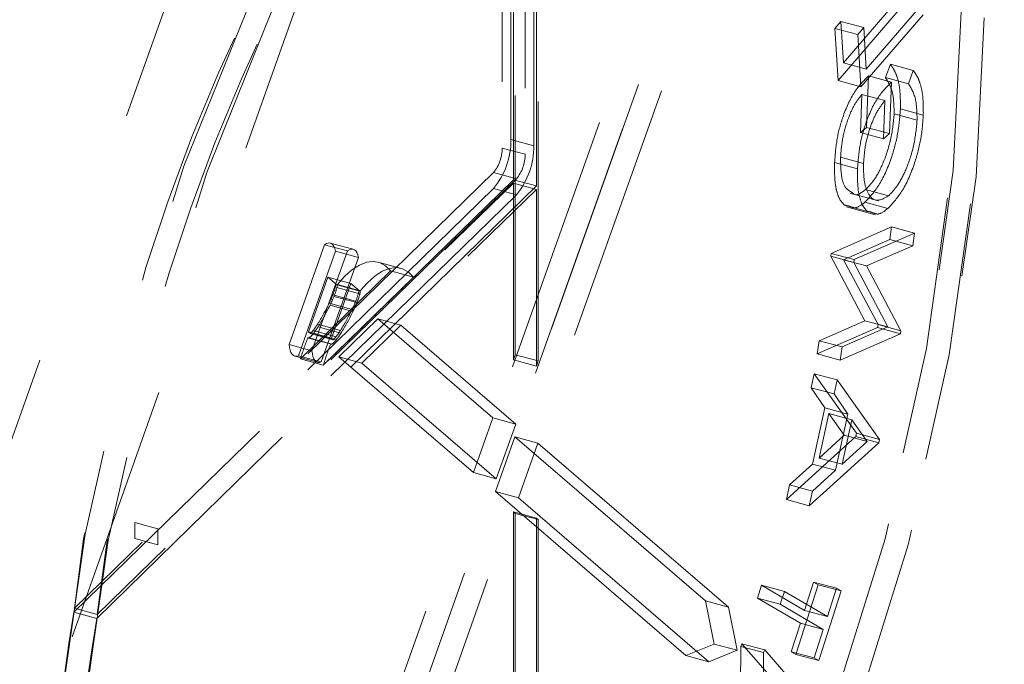
# Model space of a CAD drawing. Units: inches. Extents: x -35.5 to 49.9, y -22.1 to 38.2.
# Drawn here: x -6.4 to -6, y 6.6 to 6.8 of the extents above; entities that cross this region are included whole.
import ezdxf

# ---------------------------------------------------------------- set-up
doc = ezdxf.new("R2010")
doc.units = ezdxf.units.IN
doc.header["$MEASUREMENT"] = 0
doc.linetypes.add('HIDDEN', pattern=[0.07500000000000001, 0.05, -0.025])

msp = doc.modelspace()

# ---------------------------------------------------------------- linework, layer by layer
at = {"color": 7, "linetype": 'HIDDEN', "lineweight": 5}
for p, q in [((-6.662306406138987, 5.819851693225901), (-6.165678462888623, 7.21671931082478)), ((-6.616316864904102, 5.807352721354926), (-6.119688921653737, 7.204220338953805)), ((-6.17813049873092, 6.737399005234549), (-6.17813049873092, 6.95984314469513)), ((-6.177430482401988, 6.669932629336209), (-6.177430482401988, 6.960503250271158)), ((-6.169286136671172, 6.734995297138465), (-6.169286136671172, 6.957439436599046)), ((-6.168586120342241, 6.667528921240125), (-6.168586120342241, 6.958099542175074)), ((-6.179107660470611, 6.752934985167054), (-6.179107660470611, 6.878401479409963)), ((-6.170263298410863, 6.75053127707097), (-6.170263298410863, 6.875997771313878)), ((-6.18247666445125, 6.875113228243268), (-6.18247666445125, 6.74964673400036)), ((-6.173632302391502, 6.872709520147183), (-6.173632302391502, 6.747243025904275)), ((-6.245456572977162, 6.476776963309533), (-6.111614025847599, 6.853236522843804)), ((-6.236612210917413, 6.474373255213449), (-6.102769663787851, 6.85083281474772)), ((-6.230453622052573, 6.491420303348653), (-6.104112550385304, 6.846780176263318)), ((-6.221609259992825, 6.489016595252568), (-6.095268188325557, 6.844376468167233)), ((-6.029280346221857, 6.807637164177957), (-6.050919043995431, 6.782483897648238)), ((-6.020435984162111, 6.805233456081873), (-6.042074681935683, 6.780080189552153)), ((-6.052988496785976, 6.775616674618796), (-6.029036877161332, 6.803456871066596)), ((-6.044144134726229, 6.773212966522712), (-6.020192515101584, 6.801053162970512)), ((-6.051853973401598, 6.798473698918415), (-6.054166826804803, 6.795787087240388)), ((-6.043009611341851, 6.796069990822331), (-6.051853973401598, 6.798473698918415)), ((-6.050919043995431, 6.782483897648238), (-6.051853973401598, 6.798473698918415)), ((-6.045322464745055, 6.793383379144303), (-6.054166826804803, 6.795787087240388)), ((-6.054166826804803, 6.795787087240388), (-6.052988496785976, 6.775616674618796)), ((-6.043009611341851, 6.796069990822331), (-6.045322464745055, 6.793383379144303)), ((-6.045322464745055, 6.793383379144303), (-6.044144134726229, 6.773212966522712)), ((-6.042074681935683, 6.780080189552153), (-6.043009611341851, 6.796069990822331)), ((-6.042074681935683, 6.780080189552153), (-6.050919043995431, 6.782483897648238)), ((-6.032785629904355, 6.781916824399588), (-6.034694367104763, 6.776852092631024)), ((-6.023941267844608, 6.779513116303503), (-6.032785629904355, 6.781916824399588)), ((-6.0419786574872, 6.757579841284978), (-6.041209371917545, 6.777469000835819)), ((-6.032365009857798, 6.775065292739735), (-6.041209371917545, 6.777469000835819)), ((-6.023941267844608, 6.779513116303503), (-6.025850005045016, 6.774448384534939)), ((-6.044144134726229, 6.773212966522712), (-6.052988496785976, 6.775616674618796)), ((-6.025850005045016, 6.774448384534939), (-6.034694367104763, 6.776852092631024)), ((-6.033134295427453, 6.755176133188894), (-6.032365009857798, 6.775065292739735)), ((-6.043741326940865, 6.770329381628447), (-6.044311018532309, 6.755616419285142)), ((-6.034896964881118, 6.767925673532362), (-6.043741326940865, 6.770329381628447)), ((-6.034896964881118, 6.767925673532362), (-6.035466656472561, 6.753212711189057)), ((-6.022480521929312, 6.760432238347981), (-6.031324883989059, 6.762835946444065)), ((-6.02008484660785, 6.762305340156163), (-6.028929208667599, 6.764709048252247)), ((-6.044311018532309, 6.755616419285142), (-6.0419786574872, 6.757579841284978)), ((-6.035466656472561, 6.753212711189057), (-6.044311018532309, 6.755616419285142)), ((-6.033134295427453, 6.755176133188894), (-6.0419786574872, 6.757579841284978)), ((-6.035466656472561, 6.753212711189057), (-6.033134295427453, 6.755176133188894)), ((-6.170263298410863, 6.75053127707097), (-6.179107660470611, 6.752934985167054)), ((-6.173632302391502, 6.747243025904275), (-6.18247666445125, 6.74964673400036)), ((-6.04545340551334, 6.741631889720158), (-6.054297767573088, 6.744035597816243)), ((-6.043145411908644, 6.743687941754649), (-6.051989773968391, 6.746091649850734)), ((-6.185845599984022, 6.740170787523156), (-6.324120967832686, 6.6052097894755)), ((-6.177001237924274, 6.73776707942707), (-6.185845599984022, 6.740170787523156)), ((-6.347671003825586, 6.570636447229462), (-6.17813049873092, 6.736113177706307)), ((-6.17813049873092, 6.737399005234549), (-6.347446084136832, 6.572141803269157)), ((-6.177001237924274, 6.73776707942707), (-6.315276605772937, 6.602806081379414)), ((-6.169286136671172, 6.734995297138465), (-6.17813049873092, 6.737399005234549)), ((-6.169286136671172, 6.733709469610222), (-6.17813049873092, 6.736113177706307)), ((-6.17813049873092, 6.667963564410938), (-6.17813049873092, 6.736113177706307)), ((-6.338826641765837, 6.568232739133378), (-6.169286136671172, 6.733709469610222)), ((-6.169286136671172, 6.734995297138465), (-6.338601722077086, 6.569738095173073)), ((-6.185845599984022, 6.733983025405428), (-6.324120967832686, 6.599022027357773)), ((-6.177001237924274, 6.731579317309345), (-6.185845599984022, 6.733983025405428)), ((-6.169286136671172, 6.665559856314852), (-6.169286136671172, 6.733709469610222)), ((-6.048387741588749, 6.732283932300777), (-6.037332548440381, 6.729279367687185)), ((-6.033514112637703, 6.731195625123936), (-6.042358474697452, 6.733599333220022)), ((-6.177001237924274, 6.731579317309345), (-6.315276605772937, 6.596618319261689)), ((-6.033747862101213, 6.726325776878408), (-6.04259222416096, 6.728729484974492)), ((-6.041665158351446, 6.725216216724018), (-6.050509520411193, 6.727619924820103)), ((-6.04971843655802, 6.726899601048571), (-6.038663243409655, 6.723895036434979)), ((-6.032353929211428, 6.719244124267781), (-6.055633596132335, 6.709024953499915)), ((-6.02350956715168, 6.716840416171697), (-6.046789234072588, 6.70662124540383)), ((-6.033025881915164, 6.714376023511585), (-6.032353929211428, 6.719244124267781)), ((-6.02350956715168, 6.716840416171697), (-6.032353929211428, 6.719244124267781)), ((-6.024181519855416, 6.711972315415501), (-6.02350956715168, 6.716840416171697)), ((-6.239909755325606, 6.710577395422519), (-6.248754117385354, 6.712981103518604)), ((-6.050847173735787, 6.706550927266941), (-6.033025881915164, 6.714376023511585)), ((-6.024181519855416, 6.711972315415501), (-6.033025881915164, 6.714376023511585)), ((-6.264670162846752, 6.673849080604445), (-6.2509849702447, 6.712341485968809)), ((-6.261080756736538, 6.669565073179843), (-6.246745172508643, 6.70988683811813)), ((-6.255825800787004, 6.67144537250836), (-6.242140608184951, 6.709937777872724)), ((-6.242140608184951, 6.709937777872724), (-6.2509849702447, 6.712341485968809)), ((-6.237900810448894, 6.707483130022045), (-6.246745172508643, 6.70988683811813)), ((-6.055633596132335, 6.709024953499915), (-6.055784523677588, 6.707920690211358)), ((-6.046789234072588, 6.70662124540383), (-6.055633596132335, 6.709024953499915)), ((-6.042002811676039, 6.704147219170857), (-6.024181519855416, 6.711972315415501)), ((-6.252236394676791, 6.667161365083758), (-6.237900810448894, 6.707483130022045)), ((-6.221490160705415, 6.703245752215961), (-6.230334522765164, 6.705649460312045)), ((-6.04694016161784, 6.705516982115274), (-6.055784523677588, 6.707920690211358)), ((-6.055784523677588, 6.707920690211358), (-6.042676620380142, 6.683063846932424)), ((-6.042002811676039, 6.704147219170857), (-6.050847173735787, 6.706550927266941)), ((-6.037549396057148, 6.681530669860049), (-6.050847173735787, 6.706550927266941)), ((-6.046789234072588, 6.70662124540383), (-6.04694016161784, 6.705516982115274)), ((-6.04694016161784, 6.705516982115274), (-6.033832258320394, 6.68066013883634)), ((-6.225549469325942, 6.702259636706709), (-6.260295659709762, 6.668346289698394)), ((-6.216705107266194, 6.699855928610625), (-6.225549469325942, 6.702259636706709)), ((-6.028705033997401, 6.679126961763965), (-6.042002811676039, 6.704147219170857)), ((-6.257168687384457, 6.678750206702536), (-6.249667211922163, 6.699849893322144)), ((-6.216705107266194, 6.699855928610625), (-6.251451297650014, 6.665942581602309)), ((-6.240822849862416, 6.697446185226059), (-6.249667211922163, 6.699849893322144)), ((-6.249667211922163, 6.699849893322144), (-6.246522032464415, 6.697143266896389)), ((-6.24832432532471, 6.676346498606452), (-6.240822849862416, 6.697446185226059)), ((-6.237677670404667, 6.694739558800305), (-6.246522032464415, 6.697143266896389)), ((-6.237373488086708, 6.693432308567931), (-6.246217850146456, 6.695836016664016)), ((-6.237331461096783, 6.694458693486563), (-6.246175823156531, 6.696862401582647)), ((-6.240822849862416, 6.697446185226059), (-6.237677670404667, 6.694739558800305)), ((-6.23894464041039, 6.690600667996864), (-6.247789002470137, 6.693004376092948)), ((-6.238503562359774, 6.690032733900545), (-6.247347924419523, 6.69243644199663)), ((-6.240380539750206, 6.687366743705866), (-6.249224901809955, 6.689770451801951)), ((-6.240024884636769, 6.686606563785696), (-6.248869246696517, 6.68901027188178)), ((-6.245456572977162, 6.66911528917035), (-6.230453622052573, 6.68375862920947)), ((-6.221609259992825, 6.681354921113386), (-6.230453622052573, 6.68375862920947)), ((-6.230453622052573, 6.68375862920947), (-6.18608961662748, 6.64557691620467)), ((-6.042676620380142, 6.683063846932424), (-6.060273950782141, 6.675341181927536)), ((-6.033832258320394, 6.68066013883634), (-6.042676620380142, 6.683063846932424)), ((-6.24832432532471, 6.676346498606452), (-6.257168687384457, 6.678750206702536)), ((-6.257168687384457, 6.678750206702536), (-6.256446699290435, 6.678129083866549)), ((-6.246556864520401, 6.676855665335906), (-6.255401226580148, 6.679259373431991)), ((-6.244859083644014, 6.679280124537558), (-6.253703445703762, 6.681683832633643)), ((-6.24464183011629, 6.678269955620341), (-6.253486192176038, 6.680673663716425)), ((-6.236612210917413, 6.666711581074265), (-6.221609259992825, 6.681354921113386)), ((-6.221609259992825, 6.681354921113386), (-6.177245254567731, 6.643173208108585)), ((-6.060979990523308, 6.670234139117182), (-6.037700323602401, 6.680453309885049)), ((-6.033832258320394, 6.68066013883634), (-6.051429588722393, 6.67293747383145)), ((-6.037700323602401, 6.680453309885049), (-6.037549396057148, 6.681530669860049)), ((-6.028855961542654, 6.678049601788965), (-6.037700323602401, 6.680453309885049)), ((-6.028705033997401, 6.679126961763965), (-6.037549396057148, 6.681530669860049)), ((-6.028855961542654, 6.678049601788965), (-6.028705033997401, 6.679126961763965)), ((-6.248556226695826, 6.674190911600938), (-6.257400588755574, 6.676594619697022)), ((-6.257205375440809, 6.676358723785281), (-6.248361013381062, 6.673955015689196)), ((-6.248125963408093, 6.674017480264859), (-6.256970325467839, 6.676421188360943)), ((-6.247602337230687, 6.675725375770465), (-6.256446699290435, 6.678129083866549)), ((-6.246440640043377, 6.67570112819169), (-6.255285002103125, 6.678104836287774)), ((-6.24832432532471, 6.676346498606452), (-6.247602337230687, 6.675725375770465)), ((-6.060273950782141, 6.675341181927536), (-6.060979990523308, 6.670234139117182)), ((-6.051429588722393, 6.67293747383145), (-6.060273950782141, 6.675341181927536)), ((-6.05213562846356, 6.667830431021098), (-6.028855961542654, 6.678049601788965)), ((-6.255825800787004, 6.67144537250836), (-6.264670162846752, 6.673849080604445)), ((-6.051429588722393, 6.67293747383145), (-6.05213562846356, 6.667830431021098)), ((-6.262491330365815, 6.669414296587579), (-6.253646968306066, 6.667010588491495)), ((-6.252236394676791, 6.667161365083758), (-6.261080756736538, 6.669565073179843)), ((-6.251451297650014, 6.665942581602309), (-6.260295659709762, 6.668346289698394)), ((-6.236612210917413, 6.666711581074265), (-6.245456572977162, 6.66911528917035)), ((-6.245456572977162, 6.66911528917035), (-6.193591092089773, 6.6244774810179)), ((-6.177430482401988, 6.669932629336209), (-6.17813049873092, 6.667963564410938)), ((-6.169286136671172, 6.665559856314852), (-6.17813049873092, 6.667963564410938)), ((-6.168586120342241, 6.667528921240125), (-6.177430482401988, 6.669932629336209)), ((-6.168586120342241, 6.667528921240125), (-6.169286136671172, 6.665559856314852)), ((-6.05213562846356, 6.667830431021098), (-6.060979990523308, 6.670234139117182)), ((-6.236612210917413, 6.666711581074265), (-6.184746730030025, 6.622073772921815)), ((-6.062175911643782, 6.66260128803837), (-6.063368821058138, 6.657197814248388)), ((-6.053331549584035, 6.660197579942285), (-6.062175911643782, 6.66260128803837)), ((-6.045878680014808, 6.639649946501279), (-6.062175911643782, 6.66260128803837)), ((-6.053331549584035, 6.660197579942285), (-6.05452445899839, 6.654794106152304)), ((-6.03703431795506, 6.637246238405194), (-6.053331549584035, 6.660197579942285)), ((-6.05452445899839, 6.654794106152304), (-6.063368821058138, 6.657197814248388)), ((-6.063368821058138, 6.657197814248388), (-6.058051653906086, 6.649464638872558)), ((-6.05452445899839, 6.654794106152304), (-6.049207291846339, 6.647060930776474)), ((-6.058051653906086, 6.649464638872558), (-6.062847795899653, 6.62777377440074)), ((-6.049207291846339, 6.647060930776474), (-6.058051653906086, 6.649464638872558)), ((-6.193591092089773, 6.6244774810179), (-6.18608961662748, 6.64557691620467)), ((-6.177245254567731, 6.643173208108585), (-6.18608961662748, 6.64557691620467)), ((-6.060276894040393, 6.630077381369381), (-6.056469207684462, 6.647288954641252)), ((-6.047624845624713, 6.644885246545168), (-6.056469207684462, 6.647288954641252)), ((-6.056469207684462, 6.647288954641252), (-6.050572560896081, 6.63892304025427)), ((-6.049207291846339, 6.647060930776474), (-6.054003433839905, 6.625370066304657)), ((-6.051432531980645, 6.627673673273295), (-6.047624845624713, 6.644885246545168)), ((-6.047624845624713, 6.644885246545168), (-6.041728198836334, 6.636519332158185)), ((-6.184746730030025, 6.622073772921815), (-6.177245254567731, 6.643173208108585)), ((-6.185099586688918, 6.617169323164121), (-6.177598042778758, 6.638268825158107)), ((-6.168753680719011, 6.635865117062023), (-6.177598042778758, 6.638268825158107)), ((-6.177598042778758, 6.638268825158107), (-6.104112550385304, 6.575024023085675)), ((-6.072902719015294, 6.614114195950568), (-6.04615130786639, 6.638417848400719)), ((-6.050572560896081, 6.63892304025427), (-6.060276894040393, 6.630077381369381)), ((-6.041728198836334, 6.636519332158185), (-6.050572560896081, 6.63892304025427)), ((-6.04615130786639, 6.638417848400719), (-6.045878680014808, 6.639649946501279)), ((-6.037306945806643, 6.636014140304635), (-6.04615130786639, 6.638417848400719)), ((-6.03703431795506, 6.637246238405194), (-6.045878680014808, 6.639649946501279)), ((-6.037306945806643, 6.636014140304635), (-6.03703431795506, 6.637246238405194)), ((-6.176255224629171, 6.614765615068037), (-6.168753680719011, 6.635865117062023)), ((-6.168753680719011, 6.635865117062023), (-6.095268188325557, 6.572620314989591)), ((-6.064058356955546, 6.611710487854483), (-6.037306945806643, 6.636014140304635)), ((-6.041728198836334, 6.636519332158185), (-6.051432531980645, 6.627673673273295)), ((-6.051432531980645, 6.627673673273295), (-6.060276894040393, 6.630077381369381)), ((-6.062847795899653, 6.62777377440074), (-6.071661074720113, 6.61972615349393)), ((-6.054003433839905, 6.625370066304657), (-6.062847795899653, 6.62777377440074)), ((-6.054003433839905, 6.625370066304657), (-6.062816712660366, 6.617322445397845)), ((-6.184746730030025, 6.622073772921815), (-6.193591092089773, 6.6244774810179)), ((-6.071661074720113, 6.61972615349393), (-6.072902719015294, 6.614114195950568)), ((-6.062816712660366, 6.617322445397845), (-6.071661074720113, 6.61972615349393)), ((-6.176255224629171, 6.614765615068037), (-6.185099586688918, 6.617169323164121)), ((-6.185099586688918, 6.617169323164121), (-6.111614025847599, 6.553924587898904)), ((-6.176255224629171, 6.614765615068037), (-6.102769663787851, 6.55152087980282)), ((-6.064058356955546, 6.611710487854483), (-6.072902719015294, 6.614114195950568)), ((-6.062816712660366, 6.617322445397845), (-6.064058356955546, 6.611710487854483)), ((-6.17813049873092, 6.60935306151721), (-6.17813049873092, 6.541203448221841)), ((-6.169286136671172, 6.606949353421125), (-6.17813049873092, 6.60935306151721)), ((-6.17813049873092, 6.60935306151721), (-6.177430482401988, 6.608750722818835)), ((-6.168586120342241, 6.606347014722749), (-6.177430482401988, 6.608750722818835)), ((-6.177430482401988, 6.608750722818835), (-6.177430482401988, 6.317735065762455)), ((-6.169286136671172, 6.606949353421125), (-6.169286136671172, 6.538799740125756)), ((-6.169286136671172, 6.606949353421125), (-6.168586120342241, 6.606347014722749)), ((-6.324120967832686, 6.599022027357773), (-6.324120967832686, 6.6052097894755)), ((-6.315276605772937, 6.602806081379414), (-6.324120967832686, 6.6052097894755)), ((-6.315276605772937, 6.596618319261689), (-6.315276605772937, 6.602806081379414)), ((-6.168586120342241, 6.606347014722749), (-6.168586120342241, 6.315331357666371)), ((-6.315276605772937, 6.596618319261689), (-6.324120967832686, 6.599022027357773)), ((-6.082481244981295, 6.581085819244706), (-6.084073479247805, 6.576097428668279)), ((-6.073636882921548, 6.578682111148622), (-6.082481244981295, 6.581085819244706)), ((-6.065911385500738, 6.571359167832927), (-6.082481244981295, 6.581085819244706)), ((-6.069217554340089, 6.554377612344221), (-6.060647813028021, 6.581236336338214)), ((-6.062429921675724, 6.582278293707504), (-6.065911385500738, 6.571359167832927)), ((-6.053585559615976, 6.57987458561142), (-6.062429921675724, 6.582278293707504)), ((-6.060647813028021, 6.581236336338214), (-6.062429921675724, 6.582278293707504)), ((-6.051803450968273, 6.57883262824213), (-6.060647813028021, 6.581236336338214)), ((-6.053585559615976, 6.57987458561142), (-6.05706702344099, 6.568955459736843)), ((-6.051803450968273, 6.57883262824213), (-6.053585559615976, 6.57987458561142)), ((-6.075229117188058, 6.573693720572195), (-6.084073479247805, 6.576097428668279)), ((-6.084073479247805, 6.576097428668279), (-6.067503619767249, 6.566370777256501)), ((-6.073636882921548, 6.578682111148622), (-6.075229117188058, 6.573693720572195)), ((-6.05706702344099, 6.568955459736843), (-6.073636882921548, 6.578682111148622)), ((-6.060373192280341, 6.551973904248137), (-6.051803450968273, 6.57883262824213)), ((-6.095268188325557, 6.572620314989591), (-6.104112550385304, 6.575024023085675)), ((-6.104112550385304, 6.575024023085675), (-6.100767229366415, 6.558367129551527)), ((-6.095268188325557, 6.572620314989591), (-6.091922867306668, 6.555963421455441)), ((-6.075229117188058, 6.573693720572195), (-6.0586592577075, 6.563967069160417)), ((-6.338826641765837, 6.568232739133378), (-6.347671003825586, 6.570636447229462)), ((-6.338601722077086, 6.569738095173073), (-6.347446084136832, 6.572141803269157)), ((-6.05706702344099, 6.568955459736843), (-6.065911385500738, 6.571359167832927)), ((-6.067503619767249, 6.566370777256501), (-6.070999731435657, 6.555419502906298)), ((-6.0586592577075, 6.563967069160417), (-6.067503619767249, 6.566370777256501)), ((-6.0586592577075, 6.563967069160417), (-6.062155369375909, 6.553015794810213)), ((-6.100767229366415, 6.558367129551527), (-6.111614025847599, 6.553924587898904)), ((-6.091922867306668, 6.555963421455441), (-6.100767229366415, 6.558367129551527)), ((-6.09049936493863, 6.557450043003952), (-6.09057725861051, 6.512631543054208)), ((-6.090085460690947, 6.558515797465403), (-6.09049936493863, 6.557450043003952)), ((-6.081655002878882, 6.555046334907867), (-6.09049936493863, 6.557450043003952)), ((-6.0812410986312, 6.556112089369319), (-6.090085460690947, 6.558515797465403)), ((-6.07418748546626, 6.54032612540171), (-6.090085460690947, 6.558515797465403)), ((-6.102769663787851, 6.55152087980282), (-6.111614025847599, 6.553924587898904)), ((-6.091922867306668, 6.555963421455441), (-6.102769663787851, 6.55152087980282)), ((-6.081655002878882, 6.555046334907867), (-6.081732896550762, 6.510227834958124)), ((-6.0812410986312, 6.556112089369319), (-6.081655002878882, 6.555046334907867)), ((-6.065343123406513, 6.537922417305626), (-6.0812410986312, 6.556112089369319)), ((-6.062155369375909, 6.553015794810213), (-6.070999731435657, 6.555419502906298)), ((-6.070999731435657, 6.555419502906298), (-6.069217554340089, 6.554377612344221)), ((-6.060373192280341, 6.551973904248137), (-6.069217554340089, 6.554377612344221)), ((-6.062155369375909, 6.553015794810213), (-6.060373192280341, 6.551973904248137))]:
    msp.add_line(p, q, dxfattribs=at)
at = {"color": 7, "linetype": 'HIDDEN', "lineweight": 5, "flags": 128}
for points in [[(-6.180930153359446, 6.312969336718934), (-6.215210829804373, 6.28571168507689), (-6.248173953270363, 6.271904074753307), (-6.278553032886757, 6.272076867690655), (-6.305180621845474, 6.286223748325307), (-6.327033150753455, 6.313800959876239), (-6.343271174978056, 6.353748617015791), (-6.353270449978371, 6.404531782319344), (-6.356646709432843, 6.464198752023694), (-6.353270449978371, 6.530456387191204), (-6.343271174978056, 6.600758498946431), (-6.327033150753455, 6.672403774971694), (-6.305180621845474, 6.742638714224324), (-6.278553032886757, 6.808764029686506), (-6.248173953270363, 6.868238900095368), (-6.215210829804373, 6.918777327839924), (-6.180930153359446, 6.958437658463813), (-6.146649545362386, 6.985695243298641), (-6.11368635344853, 6.99950292042944), (-6.083307273832136, 6.999329876059256), (-6.056679753321284, 6.985183180050225), (-6.034827155965439, 6.957605783873671), (-6.018589200188703, 6.917658059926904), (-6.008589925188387, 6.866875146056187), (-6.00521359728605, 6.807208243159053), (-6.008589925188387, 6.740950541184327), (-6.018589200188703, 6.670648177996263), (-6.034827155965439, 6.599002968778215), (-6.056679753321284, 6.528768214151207), (-6.083307273832136, 6.462642714063404), (-6.11368635344853, 6.40316809508738), (-6.146649545362386, 6.352629600535608), (-6.180930153359446, 6.312969336718934)], [(-6.177430482401988, 6.960503250271158), (-6.143787945414832, 6.98608153745842), (-6.111536748206515, 6.998534777598045), (-6.081885064065583, 6.997396065749276), (-6.055943596518932, 6.982708494627786), (-6.034684168372681, 6.955021823657678), (-6.018903170551547, 6.915373341666315), (-6.009191718829138, 6.865248605098797), (-6.005913613614982, 6.806525005762024), (-6.009191718829138, 6.741402344057295), (-6.018903170551547, 6.672320006858167), (-6.034684168372681, 6.601866300975085), (-6.055943596518932, 6.532679922787697), (-6.081885064065583, 6.467352765037408), (-6.111536748206515, 6.408332399149576), (-6.143787945414832, 6.35782907349342), (-6.177430482401988, 6.317735065762455)], [(-6.172085791299698, 6.31056562862285), (-6.206366467744625, 6.283307976980806), (-6.239329591210615, 6.269500366657223), (-6.26970867082701, 6.26967315959457), (-6.296336259785726, 6.283820040229223), (-6.318188788693707, 6.311397251780154), (-6.334426812918307, 6.351344908919706), (-6.344426087918622, 6.40212807422326), (-6.347802347373094, 6.46179504392761), (-6.344426087918622, 6.528052679095119), (-6.334426812918307, 6.598354790850347), (-6.318188788693707, 6.670000066875609), (-6.296336259785726, 6.740235006128239), (-6.26970867082701, 6.806360321590421), (-6.239329591210615, 6.865835191999284), (-6.206366467744625, 6.916373619743839), (-6.172085791299698, 6.956033950367728), (-6.137805183302638, 6.983291535202556), (-6.104841991388782, 6.997099212333356), (-6.074462911772389, 6.996926167963171), (-6.047835391261536, 6.98277947195414), (-6.025982793905691, 6.955202075777587), (-6.009744838128956, 6.915254351830819), (-5.999745563128639, 6.864471437960103), (-5.996369235226303, 6.804804535062969), (-5.999745563128639, 6.738546833088242), (-6.009744838128956, 6.668244469900179), (-6.025982793905691, 6.596599260682131), (-6.047835391261536, 6.526364506055123), (-6.074462911772389, 6.46023900596732), (-6.104841991388782, 6.400764386991295), (-6.137805183302638, 6.350225892439523), (-6.172085791299698, 6.31056562862285)], [(-6.168586120342241, 6.958099542175074), (-6.134943583355085, 6.983677829362334), (-6.102692386146767, 6.996131069501961), (-6.073040702005835, 6.994992357653191), (-6.047099234459185, 6.980304786531701), (-6.025839806312933, 6.952618115561593), (-6.0100588084918, 6.91296963357023), (-6.000347356769391, 6.862844897002713), (-5.997069251555234, 6.804121297665939), (-6.000347356769391, 6.738998635961211), (-6.0100588084918, 6.669916298762082), (-6.025839806312933, 6.599462592879001), (-6.047099234459185, 6.530276214691613), (-6.073040702005835, 6.464949056941322), (-6.102692386146767, 6.405928691053493), (-6.134943583355085, 6.355425365397336), (-6.168586120342241, 6.315331357666371)], [(-6.2509849702447, 6.712341485968809), (-6.250264351108004, 6.712784850784402), (-6.249571658700769, 6.713012132195346), (-6.248921814657857, 6.713018069243541), (-6.248328234761065, 6.712802642222195), (-6.24780365031353, 6.712370773854898), (-6.247359012973868, 6.711731135315555), (-6.247003631651896, 6.710897269778126), (-6.246745172508643, 6.70988683811813)], [(-6.242140608184951, 6.709937777872724), (-6.241419989048256, 6.710381142688317), (-6.240727296641023, 6.710608424099262), (-6.24007745259811, 6.710614361147457), (-6.239483872701317, 6.710398934126111), (-6.238959288253784, 6.709967065758814), (-6.23851465091412, 6.709327427219471), (-6.238159269592146, 6.708493561682041), (-6.237900810448894, 6.707483130022045)], [(-6.246175823156531, 6.696862401582647), (-6.243293894192678, 6.700105957050707), (-6.240405804920856, 6.702669867821792), (-6.237559468847494, 6.704511894635836), (-6.234802662583289, 6.705600994892032), (-6.232181109302946, 6.705919193250875), (-6.229738478745183, 6.705461078768493), (-6.227515565838332, 6.70423460658323), (-6.225549469325942, 6.702259636706709)], [(-6.237331461096783, 6.694458693486563), (-6.234449532132931, 6.697702248954623), (-6.231561442861109, 6.700266159725707), (-6.228715106787747, 6.702108186539752), (-6.225958300523541, 6.703197286795947), (-6.223336747243198, 6.70351548515479), (-6.220894116685435, 6.703057370672408), (-6.218671203778584, 6.701830898487145), (-6.216705107266194, 6.699855928610625)], [(-6.261080756736538, 6.669565073179843), (-6.261768110210199, 6.669369151746783), (-6.262410972570746, 6.669394418019794), (-6.262995517349182, 6.669640538250457), (-6.26350942392957, 6.670102440304717), (-6.263942151340492, 6.670770297866869), (-6.264284253776397, 6.671629947078866), (-6.264528612659186, 6.672663444040306), (-6.264670162846752, 6.673849080604445)], [(-6.252236394676791, 6.667161365083758), (-6.252923748150451, 6.666965443650699), (-6.253566610510998, 6.66699070992371), (-6.254151155289435, 6.667236830154372), (-6.254665061869821, 6.667698732208632), (-6.255097789280744, 6.668366589770783), (-6.255439891716649, 6.669226238982782), (-6.255684250599439, 6.670259735944221), (-6.255825800787004, 6.67144537250836)]]:
    msp.add_lwpolyline(points, dxfattribs=at)
at = {"color": 7, "linetype": 'HIDDEN', "lineweight": 5}
for centre, radius, start, end in [((-5.631225492174534, 6.490178558343138), 0.7208952142091306, 139.3450669761816, 173.4715545432326), ((-5.622381130114763, 6.487774850247042), 0.7208952142091557, 139.345066976182, 173.4715545432319), ((-6.208632002160281, 6.752757954643021), 0.02952487243011946, 320.5130741514766, 0.3435463666825943), ((-6.197238222915121, 6.749557992964792), 0.01476182520062026, 320.5124235358555, 0.3444369082621798), ((-6.199787640100534, 6.750354246546937), 0.02952487243012096, 320.5130741514801, 0.3435463666825737), ((-6.188393860855394, 6.747154284868714), 0.01476182520064168, 320.5124235358842, 0.3444369082341042), ((-6.271103584837324, 6.702404646223758), 0.0251383139746586, 338.0410660630886, 347.9188290433084), ((-6.273765974297703, 6.703105849187708), 0.02849121986112638, 338.0077897691825, 345.2169071389567), ((-6.24810933115388, 6.696427519302802), 0.001981811235495635, 342.6345283814258, 12.67595464934736), ((-6.262259222777185, 6.700000938127554), 0.02513831397425165, 338.0410660630071, 347.9188290433872), ((-6.239264969094148, 6.694023811206717), 0.001981811235511622, 342.6345283815959, 12.67595464929604), ((-6.296905406443951, 6.712876880715929), 0.05298431446484239, 334.1447275394362, 337.9717365310354), ((-6.299456230378438, 6.713523251082781), 0.05621324636901621, 334.1465228109603, 337.9681645619575), ((-6.288061044383977, 6.710473172619726), 0.05298431446458782, 334.1447275394448, 337.9717365310629), ((-6.290611868319257, 6.711119542986967), 0.05621324636964347, 334.1465228109632, 337.9681645619173), ((-6.264921612238194, 6.700702141091703), 0.02849121986137806, 338.0077897692117, 345.2169071389222), ((-6.323008048042865, 6.725349680964099), 0.08191357772554943, 327.7867352937952, 334.2560076414438), ((-6.324926863866274, 6.725685410628731), 0.08443830251520659, 327.7867047624099, 334.2565400013561), ((-6.314163685983306, 6.722945972868133), 0.08191357772577232, 327.7867352937959, 334.2560076414267), ((-6.316082501806389, 6.723281702532563), 0.08443830251504593, 327.7867047624089, 334.2565400013671), ((-6.26196391953281, 6.684280947298267), 0.008263482491381627, 311.8869374426942, 322.5778779332038), ((-6.279985888354422, 6.698282007322358), 0.0310848225776238, 322.2687205004473, 327.726323608319), ((-6.281321271198085, 6.698250835388799), 0.03292033699954629, 322.2684876305231, 327.7285910686921), ((-6.27114152629418, 6.69587829922592), 0.03108482257701676, 322.2687205004033, 327.7263236083829), ((-6.150452001163917, 6.634424636029554), 0.1149622020942743, 158.4806101670027, 162.8383919856425), ((-6.257140846643409, 6.676618577493138), 0.000260844668004636, 185.2698716697376, 310.8231869377996), ((-6.261990915578536, 6.683132098777985), 0.008381088454681537, 306.8010274641497, 323.1419845099225), ((-6.253146553518752, 6.680728390681867), 0.008381088454630923, 306.8010274640825, 323.1419845099589), ((-6.253119557472982, 6.681877239202112), 0.008263482491275504, 311.8869374426105, 322.5778779332533), ((-6.272476909138258, 6.695847127292669), 0.03292033699945479, 322.2684876305015, 327.7285910686866), ((-6.141607639103584, 6.632020927933266), 0.1149622020948942, 158.4806101670156, 162.8383919856322), ((-6.248296484583662, 6.674214869397051), 0.0002608446680042035, 185.2698716691548, 310.8231869380346), ((-5.779561896041361, 6.472919396573039), 0.576451715529044, 170.2403949904661, 189.7143100569401), ((-5.770717533981841, 6.470515688476955), 0.5764517155288181, 170.2403949904622, 189.7143100569441)]:
    msp.add_arc(centre, radius, start, end, dxfattribs=at)
at = {"color": 7, "linetype": 'Continuous', "lineweight": 5}
for points, knots in [([(-34.58031598987949, 23.33046960994844), (-34.60782706694443, 23.29736704159484), (-34.69611175324201, 23.19113892643077), (-34.7944065594992, 23.02208019752358), (-34.87795484465692, 22.8280920464097), (-34.92065060594, 22.65315507683764), (-34.92938161836316, 22.4818425082483), (-34.90150493714923, 22.31513642047245), (-34.83364883246919, 22.15096709237529), (-34.72012652036516, 21.9908094037752), (-34.5566028329202, 21.83691501035096), (-34.35136960073035, 21.69184478497046), (-34.10915312206622, 21.55459204936378), (-33.83461290056798, 21.42414034641554), (-33.51326411970496, 21.2917207784888), (-33.14551160585712, 21.15806975292482), (-32.73427847244145, 21.02315988054585), (-32.30521269461393, 20.89229805957666), (-31.86292620707881, 20.76334245708703), (-31.41474632403957, 20.63500276776907), (-30.96825251941308, 20.50586993418734), (-30.53381268944394, 20.37529023256285), (-30.1191126957903, 20.241832732987), (-29.7576177547162, 20.11324111873892), (-29.45068122441465, 19.98980585300741), (-29.19625292375317, 19.87287754211561), (-28.97105390680431, 19.75080116191767), (-28.77891757241684, 19.62272912601024), (-28.62612202708734, 19.48975028079633), (-28.51511297167641, 19.35164478498184), (-28.44728168952239, 19.20820243975352), (-28.42571727181441, 19.05731462563563), (-28.44702485803219, 18.90038799043699), (-28.50963982606159, 18.72045773683315), (-28.61868986390982, 18.51864787557858), (-28.77123190081182, 18.2969989270626), (-28.9436927626599, 18.07587709667795), (-29.12230167450861, 17.85793676123533), (-29.29420547546114, 17.64590916592935), (-29.44828382614997, 17.44049204260816), (-29.57263619592683, 17.2441757286782), (-29.65352927027709, 17.05813390381647), (-29.68577075095023, 16.88371735594736), (-29.67140415696095, 16.72123677695616), (-29.61172870141763, 16.57028683581376), (-29.50863060956345, 16.43058571976756), (-29.36432586639789, 16.30179379623676), (-29.18124051801426, 16.18340359049914), (-28.96172320673627, 16.07473556237592), (-28.70789561882631, 15.97503923992526), (-28.40433712968456, 15.8780213460583), (-28.04765054280501, 15.78510041785765), (-27.63634302749, 15.69717126254395), (-27.18928228000467, 15.61739620818595), (-26.70930882196589, 15.54479131493918), (-26.19928110988737, 15.47838806537607), (-25.61358782867685, 15.41171373245338), (-24.95084484742481, 15.34567692596382), (-24.21119037620276, 15.2800400380393), (-23.44499954663907, 15.21738726806866), (-22.65806998014757, 15.15585146051617), (-21.85620662152932, 15.09356327399795), (-20.99654956614, 15.02475498963807), (-20.08563935944818, 14.94668634449847), (-19.13156762597014, 14.85520471035321), (-18.19180210874003, 14.75135426622504), (-17.33477125771519, 14.63974668314446), (-16.56413028382145, 14.52139675279476), (-15.88065449868638, 14.39890066111598), (-15.22790775482843, 14.26130107180881), (-14.61008759185838, 14.1064893189385), (-14.02984878185229, 13.93740103381713), (-13.48399537651035, 13.75636788830755), (-12.9691789704606, 13.56544583671326), (-12.47923918884169, 13.36527987728592), (-11.96611292974051, 13.13752684398), (-11.43330081236583, 12.88144133056951), (-10.8822388409806, 12.59800978126341), (-10.35169188249492, 12.31253526813617), (-9.835621360036855, 12.0287570086978), (-9.33091753500636, 11.75200861655324), (-8.8315568687437, 11.4858658403969), (-8.331826242735778, 11.23371772598312), (-7.822818700026279, 10.99745193128856), (-7.332750506985219, 10.79474444220158), (-6.861755218842459, 10.62482295387854), (-6.411375794665481, 10.48492008456246), (-5.941714852488909, 10.3636520839275), (-5.449942711729905, 10.26289542384901), (-4.93751639922591, 10.18554048218889), (-4.407805234469678, 10.1275566210737), (-3.863724431100186, 10.08461943950566), (-3.304935399431449, 10.05271567785145), (-2.703630799777549, 10.02685603277069), (-2.061960490727512, 10.00416012617087), (-1.382787976312393, 9.979745914117395), (-0.7000404733018405, 9.949036086686371), (-0.01804266782619007, 9.906380030664176), (0.581201952708, 9.85299605049204), (1.096124066052675, 9.791679111891217), (1.528449362306831, 9.72791605171514), (1.953944051261938, 9.650912031528325), (2.371313945698588, 9.559040604620371), (2.779216517244525, 9.450671114970987), (3.188661204213536, 9.320270338457384), (3.595327060277343, 9.16447997417991), (3.998846632243228, 8.984557987341585), (4.389695475425584, 8.788072805610845), (4.769167201740251, 8.578324703576655), (5.138531404198273, 8.3586149687602), (5.499010198124865, 8.132248855631007), (5.863426993252971, 7.89496119722492), (6.232011369098618, 7.650177302082934), (6.605925534928097, 7.402010744286394), (6.975074163727353, 7.162585993343408), (7.341031096201995, 6.936279067919585), (7.678276645899646, 6.742969289579048), (7.986703477013863, 6.582701366668065), (8.264248776233016, 6.453414583422207), (8.543459579839682, 6.340520351588005), (8.825257412358049, 6.24594247580531), (9.095876208871339, 6.17553093563855), (9.353736992813529, 6.127861006669525), (9.598095992577454, 6.100183220038716), (9.84622767180111, 6.090686997902985), (10.0982587084494, 6.100552565930403), (10.35347919236293, 6.13122068652671), (10.62240026699887, 6.183579834845743), (10.90571926407018, 6.25642592679559), (11.2038429666861, 6.347813373508757), (11.50810122479571, 6.451322942865378), (11.81905140327215, 6.563015302330731), (12.13717561917239, 6.678920802470789), (12.4566555708385, 6.792827848441211), (12.77763186954437, 6.901060553105198), (13.09987801977875, 7.000457918192807), (13.43017517020873, 7.089741837239185), (13.76898943472898, 7.16559808414775), (14.12421086446613, 7.225383142932742), (14.49565634568699, 7.265500266735724), (14.88022199070136, 7.288543578682188), (15.26876606063488, 7.297116013673004), (15.65929768661995, 7.294737791251826), (16.04987302029064, 7.284827204074696), (16.46126993267379, 7.269958217382043), (16.89043982425322, 7.253348497410627), (17.33422337324704, 7.24027780503672), (17.76630414748519, 7.237168409278429), (18.16379938503231, 7.249028381001978), (18.52503640596113, 7.278176666373403), (18.85031113450106, 7.324596385436519), (19.15785997078794, 7.394183938523622), (19.44438893627369, 7.488111991781799), (19.71318555873863, 7.602020585026741), (19.9833014020364, 7.741043120065124), (20.2542160041034, 7.904570495175497), (20.52732623567604, 8.090142735715782), (20.79367846456747, 8.28456315510373), (21.05845042752888, 8.483503920162303), (21.32663547696738, 8.681877512419318), (21.60190268138178, 8.875565696895814), (21.87321837880594, 9.065758789361027), (22.13249429435259, 9.25441394168521), (22.37139761632237, 9.44369304623551), (22.57062579353047, 9.625886787357073), (22.72783707368493, 9.80174943191055), (22.84284101929114, 9.971626071855193), (22.92354908548297, 10.14591203267225), (22.94066703953131, 10.26458217189913), (22.94918716228286, 10.32364788444294)], [0, 0, 0, 0, 0.002632041530784843, 0.008446378174110961, 0.0128659741353193, 0.01715321140674255, 0.0213164305573252, 0.02537461138633559, 0.02935931637296305, 0.03355582283242406, 0.03779387142635794, 0.04214404644114374, 0.04665070791039077, 0.05133442225856466, 0.05619685868308399, 0.0621395696298146, 0.06827558131214341, 0.07455428075467953, 0.08091678294696475, 0.0874153883843208, 0.09386615817762142, 0.1002012289353717, 0.1063569946134083, 0.1122778753708009, 0.1167375887870353, 0.1210144892054796, 0.1251081341670139, 0.1290332502825115, 0.1328244257105315, 0.1363722859325165, 0.1399244908845259, 0.1435723047874807, 0.1473887712432531, 0.15139742521794, 0.156919949285036, 0.1626850692702425, 0.1685853478406782, 0.174341817173772, 0.1799826695855498, 0.1853857710297514, 0.1904406327052014, 0.195068837510683, 0.199296759323069, 0.2032138289605832, 0.2069186165361464, 0.2105129000332397, 0.214094070099583, 0.2177478706395728, 0.2215433598890566, 0.2255316967674896, 0.2297475613802551, 0.2349806365488416, 0.2405668081837238, 0.2465066445211875, 0.2527902932531046, 0.2594004558648895, 0.2663147047341841, 0.2753772531029193, 0.2848193632453998, 0.2945793167443811, 0.3045929179947427, 0.3147946955929438, 0.325118987619704, 0.337355979838374, 0.3495699506877702, 0.3616634082478482, 0.3735472285504131, 0.3828514258260564, 0.3919400349245186, 0.4007901328514228, 0.4093971911795597, 0.4177966445377234, 0.4258822402353347, 0.4338352889900497, 0.4416780771706574, 0.4494260577694755, 0.4593395614898476, 0.4691161794435433, 0.4787515698910352, 0.4882336673757305, 0.4975466853737117, 0.5065141140997859, 0.5152943453298757, 0.523887693096719, 0.5323095963382171, 0.5389478799945004, 0.545530027784115, 0.552099150722518, 0.5587117197430623, 0.5654335338552904, 0.5721832198430945, 0.5790920281054815, 0.5861543874972545, 0.5933521266869878, 0.6018144878695586, 0.6103764579257333, 0.6189918390369551, 0.6276218450028803, 0.6362422245486947, 0.6418798293067408, 0.6475180275022095, 0.6531693063102428, 0.6588533862665722, 0.6645978140656691, 0.6704382018640849, 0.6769630765195989, 0.6836622696310445, 0.6905240326418058, 0.6975220704224253, 0.7046193654749923, 0.7117712197018226, 0.7189275669917153, 0.7267409282901082, 0.734421659745243, 0.7418965051438803, 0.7490951994776651, 0.7559540983482541, 0.7608919313998629, 0.7655889974467137, 0.7700385688581032, 0.7742465241989069, 0.77823612904622, 0.7814273474711254, 0.7845399985017294, 0.7876295902959816, 0.790764434342924, 0.794021508350905, 0.7974640800810548, 0.8015684623268079, 0.8059310216626527, 0.8105222382712446, 0.8152981513912242, 0.8202075964023291, 0.8251975313345136, 0.8299306036891331, 0.834653375552689, 0.8393378603424412, 0.8439691849484341, 0.8485505327020592, 0.8533863031136377, 0.8582358708117575, 0.8631154716783314, 0.8680222812224756, 0.87293933247054, 0.8778403855078787, 0.8835532686677272, 0.8891475608148348, 0.8945782094684221, 0.8998190853696189, 0.9041219491234765, 0.9083252469524931, 0.9124950472173955, 0.9167228200152873, 0.9210743790257729, 0.92557937561433, 0.9310869987612984, 0.9367790757847515, 0.9426008169676214, 0.9484842465549601, 0.9544155065945785, 0.9602747577199925, 0.9660346439713001, 0.9716728112248879, 0.9771733905633966, 0.9825351962190934, 0.9869482072834833, 0.9913107606109823, 0.9956751031108608, 1, 1, 1, 1]), ([(22.94815287430925, 9.736379222122466), (22.94907231799916, 9.715892968289886), (22.95217526235685, 9.64675582978115), (22.92299938450647, 9.515404845737926), (22.85365583752746, 9.345125719315861), (22.73428691447607, 9.166683846032036), (22.57343249088199, 8.985493255211498), (22.37137176408785, 8.800818630956625), (22.13250148548334, 8.611538081503317), (21.87321638744682, 8.422883326984733), (21.60190322526963, 8.232690139019292), (21.32663534583876, 8.039001925011785), (21.05683261963847, 7.839431900923227), (20.78893975175618, 7.63811658144475), (20.51769664749943, 7.44035922897481), (20.23926553911927, 7.25194415435061), (19.94879825461316, 7.078172190984792), (19.66182051550128, 6.934656565878297), (19.3798480516775, 6.822134196393158), (19.10610093152505, 6.737958496648906), (18.81377706353502, 6.67580332316397), (18.50614913184339, 6.633641527023278), (18.15481543456997, 6.605761813175577), (17.7583836686284, 6.594130380074607), (17.31811078733461, 6.59768212533836), (16.86584064963922, 6.611344028529107), (16.4048189020578, 6.629293124502137), (15.97178325072483, 6.64455305699837), (15.56990527799974, 6.653040542933907), (15.20188684330577, 6.653428698794301), (14.83599116932622, 6.643554189309768), (14.47390665017627, 6.620459554831394), (14.10997356852079, 6.580544406933578), (13.74777632770447, 6.518885028634367), (13.38929650641521, 6.436906361376827), (13.04039767331349, 6.340317751867312), (12.70050773104605, 6.233070804320535), (12.36904430006325, 6.119211196694796), (12.05151356197567, 6.004887443964638), (11.7469673779101, 5.89399895821194), (11.45490024013025, 5.789931118755378), (11.16871940014106, 5.69375914983289), (10.88795322443849, 5.608796325376475), (10.61639051906849, 5.539533062292912), (10.35347872449845, 5.488345318541766), (10.09825882580148, 5.457676974861617), (9.84622764139697, 5.447811463182843), (9.598096000647558, 5.457307670557503), (9.353736990914964, 5.484985461348212), (9.095876208206064, 5.532655388352536), (8.825257419167862, 5.6030669327983), (8.543459551528048, 5.697644792222153), (8.26424889131597, 5.810539089859244), (7.986703011801374, 5.939825607095657), (7.670291735825534, 6.104245097948991), (7.317864915693477, 6.306962563925418), (6.929767528354057, 6.548391231266629), (6.537858994230041, 6.803958701164652), (6.140261932355385, 7.068450855434252), (5.7351215921281, 7.336646029886103), (5.350012557449397, 7.584377025268321), (4.985225350318209, 7.808252007902736), (4.643100560278509, 8.006610277453705), (4.292147941179101, 8.195647487652325), (3.931392659632844, 8.372814019672983), (3.559839227760799, 8.535562295510447), (3.164996117602205, 8.685623699113059), (2.74351576388354, 8.81876591116258), (2.296771056726262, 8.934472839612233), (1.839092973578995, 9.030864136235717), (1.372226682269581, 9.110065803746961), (0.8978446250348538, 9.174194570012162), (0.4175937110701959, 9.22535914325364), (-0.127496531698028, 9.270690894475774), (-0.736671050190862, 9.307991341752937), (-1.407185776305117, 9.337784061720905), (-2.074124979097595, 9.361699523144464), (-2.72274138004557, 9.384688196557422), (-3.349490213034529, 9.411815956809122), (-3.951130371950396, 9.447369439211414), (-4.535185334431412, 9.496506030953416), (-5.098384296370981, 9.563729460576884), (-5.636985923828249, 9.654596586212437), (-6.1392501095418, 9.768515206452154), (-6.609517573219683, 9.900730985707098), (-7.052431396752479, 10.04813845039661), (-7.480346671460302, 10.21141710347796), (-7.896259792567093, 10.38871261752687), (-8.371337030429999, 10.60992822849462), (-8.902723522568518, 10.87928623025056), (-9.492992035788381, 11.19714716229245), (-10.08918906383616, 11.52582057538719), (-10.70103263288622, 11.85939790499956), (-11.33822277638859, 12.19195097857975), (-11.92143013115773, 12.47436669544308), (-12.44382226392837, 12.70684142264178), (-12.89488136814917, 12.89292783413354), (-13.36686933594302, 13.07131136101174), (-13.86197504595286, 13.24060253425259), (-14.38240321227428, 13.39937609899226), (-14.93023266278771, 13.54630655115094), (-15.52722570347336, 13.68410861974294), (-16.17449604286548, 13.81107053033691), (-16.86994252537581, 13.92750416928572), (-17.58948270380193, 14.03111803715462), (-18.32826374987719, 14.12353519335886), (-19.1109588421818, 14.20957622982785), (-19.93319662399182, 14.28959962779023), (-20.78966783555229, 14.36464650608741), (-21.6444864306001, 14.43406396528305), (-22.49088319927649, 14.50003446740036), (-23.32209045645513, 14.56473577413965), (-24.13134789581976, 14.63034389826161), (-24.91190394639697, 14.69903458925583), (-25.60101466274414, 14.76740750480605), (-26.19928114757877, 14.83551238550791), (-26.70930880971584, 14.90191580186681), (-27.18928229292674, 14.9745206535889), (-27.63634299043619, 15.05429571843922), (-28.04765066702456, 15.14222487030183), (-28.40433673333735, 15.23514580217499), (-28.70789675814749, 15.33216368682795), (-28.96171926267765, 15.43186003939835), (-29.18125426030985, 15.54052796282024), (-29.36427703084924, 15.65891853898856), (-29.50880935949297, 15.78770911532906), (-29.61104964828118, 15.92741530913157), (-29.67053970407945, 16.0698480093905), (-29.67415917892667, 16.16559418878132), (-29.6758603940057, 16.21059653056151)], [0, 0, 0, 0, 0.001868647750900272, 0.006306324203236039, 0.0120176111157043, 0.01771789016742473, 0.02348437541576532, 0.03017467810025322, 0.03703813848613324, 0.04407327700746187, 0.05126029289799963, 0.05857129334274652, 0.06597214438315915, 0.07344634477026542, 0.08083908356174946, 0.0880611814525798, 0.09504160717695566, 0.1017422658794226, 0.1068195631501982, 0.1117720636187927, 0.1166769101755557, 0.1216295927913047, 0.1266959110789501, 0.1333563835044838, 0.1402619397450582, 0.1473773693856203, 0.1546426063958213, 0.1619880425588237, 0.16777246885081, 0.1735400643608814, 0.1792755745400006, 0.1849785395697941, 0.1906678069317164, 0.1967322350092724, 0.2028677211973793, 0.2090763386086086, 0.2153326051856424, 0.2215916510081984, 0.2277959131217631, 0.2335375840199995, 0.2391177718157046, 0.244483911654079, 0.2495915915302952, 0.2544115534598382, 0.2587070927551299, 0.2627711734731655, 0.2666827392570588, 0.2705378406170074, 0.2744217146107988, 0.2784036226779529, 0.2833817337349372, 0.2886322960866093, 0.2941843398326952, 0.3000452000727665, 0.306206482267997, 0.3152977716493537, 0.3248608740049979, 0.3347999244426351, 0.3450094362260686, 0.3553799887944374, 0.3658030268189578, 0.3739618455488091, 0.3820430636011315, 0.3900061559221341, 0.397818177914226, 0.4054563705523323, 0.4129114401540546, 0.4208543238607775, 0.42865988438065, 0.4363840254913732, 0.4440684542609729, 0.4517412648517121, 0.4594182969518005, 0.4671047443925551, 0.4776807759252644, 0.4882371044914645, 0.498727271017398, 0.5090965373576941, 0.5187882248960509, 0.5282804124436749, 0.5375466235328701, 0.5465831849627406, 0.5554199829296231, 0.5641376931170674, 0.5723338570952499, 0.5805716809198095, 0.5888980004104652, 0.5973448773646308, 0.605931746651276, 0.6189861433131991, 0.6323697210335355, 0.6460597126178966, 0.6600245670591708, 0.6742363755685663, 0.6886821109971031, 0.6976269067178481, 0.706672064967759, 0.715832122551793, 0.7251278453656618, 0.7345866350406626, 0.7442428407621636, 0.7541363078014119, 0.7653113549889847, 0.7767731350824572, 0.7884877940561518, 0.8004115128202383, 0.8124928179593992, 0.8260919731861984, 0.8397299620116568, 0.8533160532588195, 0.8667564461421233, 0.8799558108246497, 0.8928188708886239, 0.9052519248050962, 0.9171649128662471, 0.9257923083262654, 0.934040273938286, 0.9418808251777474, 0.9492923774692278, 0.9562626373937281, 0.9627923139796973, 0.9680527452872466, 0.9730292742101239, 0.9777651735592147, 0.9823242779227429, 0.9867927561270969, 0.9912775968829092, 0.9959003213630314, 1, 1, 1, 1])]:
    msp.add_open_spline(points, degree=3, knots=knots, dxfattribs=at)
at = {"color": 7, "linetype": 'HIDDEN', "lineweight": 5}
for points, knots in [([(-6.028929208667599, 6.764709048252247), (-6.028926410810464, 6.767297512357523), (-6.028921799797008, 6.771563435257586), (-6.029885095294025, 6.776306740321412), (-6.03112861753183, 6.779561942955572), (-6.032233199076941, 6.781131731224579), (-6.032785629904355, 6.781916824399588)], [0, 0, 0, 0, 0.3395795528725351, 0.5596446896979808, 0.7797665102209818, 1, 1, 1, 1]), ([(-6.041209371917545, 6.777469000835819), (-6.04304519251292, 6.775638032674996), (-6.046708532639754, 6.771984375475925), (-6.051172667125004, 6.762357366691067), (-6.05370144432989, 6.752449216201351), (-6.054098818337159, 6.746842603862368), (-6.054297767573088, 6.744035597816243)], [0, 0, 0, 0, 0.2802268901241319, 0.5591866731398559, 0.7793024381040978, 1, 1, 1, 1]), ([(-6.02008484660785, 6.762305340156163), (-6.020082048750718, 6.764893804261439), (-6.020077437737262, 6.769159727161502), (-6.021040733234278, 6.773903032225328), (-6.022284255472082, 6.777158234859487), (-6.023388837017194, 6.778728023128494), (-6.023941267844608, 6.779513116303503)], [0, 0, 0, 0, 0.3395795528725351, 0.5596446896979808, 0.7797665102209818, 1, 1, 1, 1]), ([(-6.032365009857798, 6.775065292739735), (-6.034200830453174, 6.773234324578913), (-6.037864170580008, 6.769580667379841), (-6.042328305065257, 6.759953658594983), (-6.044857082270142, 6.750045508105267), (-6.045254456277412, 6.744438895766283), (-6.04545340551334, 6.741631889720158)], [0, 0, 0, 0, 0.2802268901241319, 0.5591866731398559, 0.7793024381040978, 1, 1, 1, 1]), ([(-6.034694367104765, 6.776852092631024), (-6.033570981468452, 6.775020488890115), (-6.031564384614753, 6.771748869434666), (-6.03139808249705, 6.765560000558168), (-6.031324883989059, 6.762835946444065)], [0, 0, 0, 0, 0.5598462063972554, 1, 1, 1, 1]), ([(-6.025850005045017, 6.774448384534939), (-6.024726619408705, 6.772616780794031), (-6.022720022555005, 6.769345161338582), (-6.022553720437303, 6.763156292462082), (-6.022480521929312, 6.760432238347981)], [0, 0, 0, 0, 0.5598462063972554, 1, 1, 1, 1]), ([(-6.051989773968391, 6.746091649850734), (-6.051797721373448, 6.748537572333173), (-6.05141393829127, 6.753425315033831), (-6.049312200494188, 6.760711728846481), (-6.04663954461228, 6.766684683007192), (-6.04470763570419, 6.769114185043273), (-6.043741326940865, 6.770329381628447)], [0, 0, 0, 0, 0.2801177360661777, 0.5597656628992858, 0.7798020931137125, 1, 1, 1, 1]), ([(-6.043145411908644, 6.743687941754649), (-6.0429533593137, 6.746133864237088), (-6.042569576231521, 6.751021606937746), (-6.040467838434441, 6.758308020750396), (-6.037795182552532, 6.764280974911107), (-6.035863273644443, 6.766710476947189), (-6.034896964881118, 6.767925673532362)], [0, 0, 0, 0, 0.2801177360661777, 0.5597656628992858, 0.7798020931137125, 1, 1, 1, 1]), ([(-6.04259222416096, 6.728729484974492), (-6.040661051832465, 6.730816793935523), (-6.036798849837852, 6.734991257660854), (-6.032298090365418, 6.745401164700391), (-6.029609426472291, 6.755794573895142), (-6.029156038823023, 6.761736365693829), (-6.028929208667599, 6.764709048252247)], [0, 0, 0, 0, 0.2794969344464794, 0.5589732214883428, 0.7793539967915865, 0.9999999999999999, 0.9999999999999999, 0.9999999999999999, 0.9999999999999999]), ([(-6.031324883989059, 6.762835946444065), (-6.031628459914961, 6.759735453290967), (-6.032235491179411, 6.753535698572074), (-6.03511751914383, 6.744480560572065), (-6.038692276682569, 6.737437959825336), (-6.041136704545171, 6.734878565654573), (-6.042358474697452, 6.733599333220022)], [0, 0, 0, 0, 0.279822964992723, 0.5595347778576105, 0.7798473541540242, 1, 1, 1, 1]), ([(-6.033747862101213, 6.726325776878408), (-6.031816689772717, 6.728413085839438), (-6.027954487778103, 6.732587549564769), (-6.023453728305672, 6.742997456604306), (-6.020765064412544, 6.753390865799058), (-6.020311676763275, 6.759332657597745), (-6.02008484660785, 6.762305340156163)], [0, 0, 0, 0, 0.2794969344464794, 0.5589732214883428, 0.7793539967915865, 0.9999999999999999, 0.9999999999999999, 0.9999999999999999, 0.9999999999999999]), ([(-6.022480521929312, 6.760432238347981), (-6.022784097855213, 6.757331745194882), (-6.023391129119662, 6.751131990475989), (-6.026273157084083, 6.742076852475979), (-6.029847914622822, 6.735034251729252), (-6.032292342485423, 6.732474857558488), (-6.033514112637703, 6.731195625123936)], [0, 0, 0, 0, 0.279822964992723, 0.5595347778576105, 0.7798473541540242, 1, 1, 1, 1]), ([(-6.054297767573088, 6.744035597816243), (-6.054317343072125, 6.74151336011734), (-6.054349596052411, 6.737357671282783), (-6.05349352145935, 6.732651099865323), (-6.052278690524914, 6.729494610467502), (-6.05109928944003, 6.728244868416574), (-6.050509520411194, 6.727619924820103)], [0, 0, 0, 0, 0.3398119855655012, 0.5598809639857998, 0.7799149248135444, 1, 1, 1, 1]), ([(-6.042358474697452, 6.733599333220022), (-6.044027527499104, 6.732349084830984), (-6.045873334674837, 6.730966433877309), (-6.048078446456811, 6.732991343074667), (-6.050445054323982, 6.733742072606766), (-6.0519237019499, 6.739292610905736), (-6.051967747751362, 6.743825076029914), (-6.051989773968391, 6.746091649850734)], [0, 0, 0, 0, 0.2792613945462887, 0.3088354577214357, 0.5587948524474352, 0.779364206970069, 1, 1, 1, 1]), ([(-6.033514112637703, 6.731195625123936), (-6.035081116939665, 6.730303172696339), (-6.038216652157892, 6.728517398391942), (-6.041436194541176, 6.731455783988821), (-6.043102118679668, 6.73680903726608), (-6.043130979383666, 6.741394743413553), (-6.043145411908645, 6.743687941754649)], [0, 0, 0, 0, 0.2792613945478391, 0.5587948524449857, 0.7793642069688441, 1, 1, 1, 1]), ([(-6.04545340551334, 6.741631889720158), (-6.045472981012377, 6.739109652021256), (-6.045505233992663, 6.734953963186698), (-6.044649159399603, 6.730247391769237), (-6.043434328465167, 6.727090902371418), (-6.042254927380283, 6.725841160320489), (-6.041665158351447, 6.725216216724018)], [0, 0, 0, 0, 0.3398119855655012, 0.5598809639857998, 0.7799149248135444, 1, 1, 1, 1]), ([(-6.050509520411193, 6.727619924820103), (-6.049825180623853, 6.727483106216802), (-6.048440962603057, 6.7272063624416), (-6.046096421141515, 6.726027414639843), (-6.043918654499409, 6.727706680580677), (-6.04259222416096, 6.728729484974492)], [0, 0, 0, 0, 0.2765380105233364, 0.559355023167266, 1, 1, 1, 1]), ([(-6.041665158351446, 6.725216216724018), (-6.040980818564107, 6.725079398120717), (-6.039596600543308, 6.724802654345516), (-6.037252059081767, 6.723623706543759), (-6.035074292439663, 6.725302972484593), (-6.033747862101213, 6.726325776878408)], [0, 0, 0, 0, 0.2765380105233364, 0.559355023167266, 1, 1, 1, 1])]:
    msp.add_open_spline(points, degree=3, knots=knots, dxfattribs=at)

doc.saveas('drawing.dxf')
